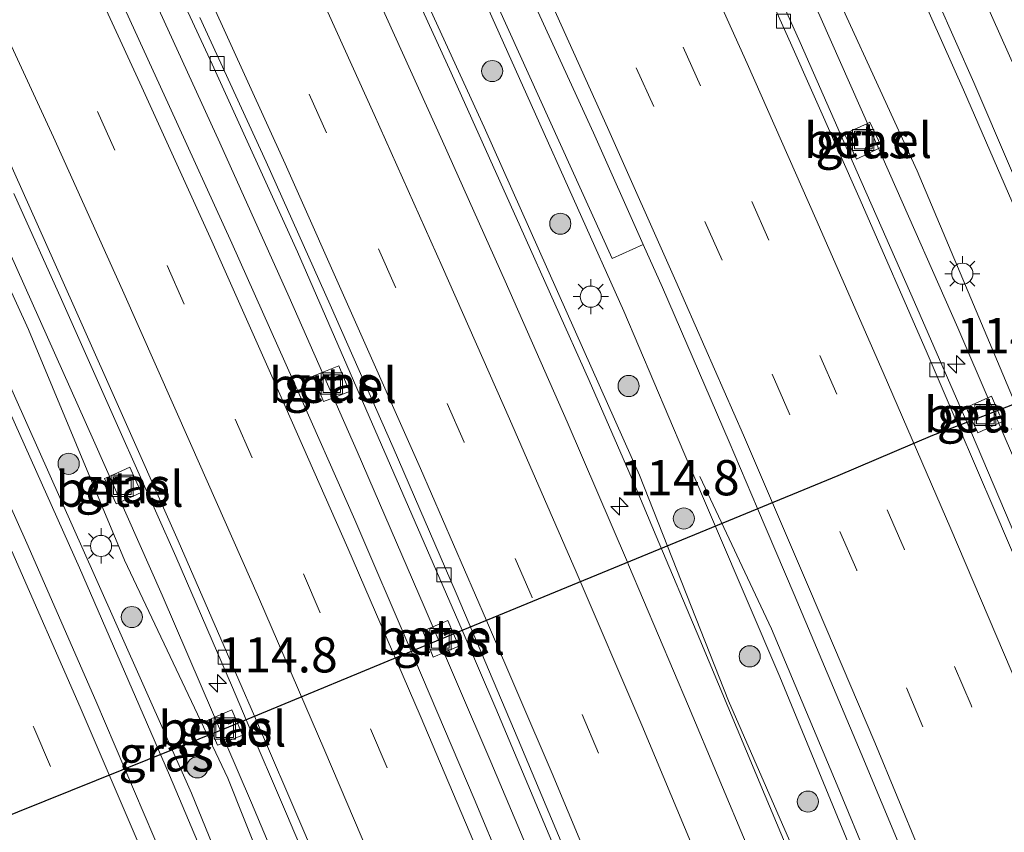
# Model space of a CAD drawing. Units: metres. Extents: x 149995 to 160003, y 412498 to 418752.
# Drawn here: x 152349 to 152419, y 412893 to 412951 of the extents above; entities that cross this region are included whole.
import ezdxf
from ezdxf.enums import TextEntityAlignment as Align

# ---------------------------------------------------------------- set-up
doc = ezdxf.new("R2010")
doc.units = ezdxf.units.M
doc.linetypes.add('VW-3-9_STREEP', pattern=[12, 3, -9])
doc.layers.get('0').update_dxf_attribs({"lineweight": 25})
for name, color, linetype, lineweight in [('B-ME-AM-KILOMETR-S-B1', 7, 'Continuous', 18), ('B-ME-BV-GELEIDECONSTRUCTIE-GELEIDERAIL-L-B1', 213, 'BV-GELEIDERAIL', 18), ('B-ME-GR-BOOM-S-B1', 93, 'Continuous', 18), ('B-ME-GW-KRUINLIJN-L-B1', 93, 'Continuous', 18), ('B-ME-GW-TEENLIJN-L-B1', 93, 'Continuous', 18), ('B-ME-IE-GRASLAND-GV-B6', 93, 'Continuous', 18), ('B-ME-IE-INRICHTINGSELEMENT-S-B1', 253, 'Continuous', 18), ('B-ME-IE-MEUBILAIR_WEGMEUBILAIR-LICHTMAST-S-B1', 8, 'Continuous', 18), ('B-ME-VH-VERH_SOORT-BITUMEN-GV-B6', 8, 'IE-TERREINAFSCHEIDING-NATUURLIJK-HOUTWAL', 18), ('B-ME-VH-VERH_SOORT-GV-B6', 8, 'Continuous', 18), ('B-ME-VV-KOLK-S-B1', 8, 'Continuous', 18), ('B-ME-VW-MARKERING-39STREEP-015-L-B1', 255, 'VW-3-9_STREEP', 18), ('B-ME-VW-MARKERING-STREEP-015-L-B1', 7, 'Continuous', 18)]:
    doc.layers.add(name, color=color, linetype=linetype, lineweight=lineweight)
doc.layers.add('B-ME-KW-DUIKER-L-B1', color=10, linetype='Continuous')
doc.styles.add('NLCS-ISO', font='NLCS-ISO.TTF')
doc.linetypes.add('BV-GELEIDERAIL', pattern='A,10,-3,[108,NLCS.SHX,S=1,R=0,X=0,Y=0],-3', length=16)
doc.linetypes.add('IE-TERREINAFSCHEIDING-NATUURLIJK-HOUTWAL', pattern='A,7,-1.5,[67,NLCS.SHX,S=0.75,R=45,X=0,Y=0],-1.5,7,-1.5,[70,NLCS.SHX,S=0.75,R=0,X=0,Y=0],-1.5', length=20)

# ---------------------------------------------------------------- blocks, each defined once
blk = doc.blocks.new('hecto')
for p, q in [((0, 0.625), (-0.625, 0)), ((0, -0.625), (0, 0.625)), ((-0.625, 0), (0.625, 0)), ((0.625, 0), (0, -0.625))]:
    blk.add_line(p, q)
blk = doc.blocks.new('boom')
h = blk.add_hatch(color=256)
edge = h.paths.add_edge_path()
edge.add_arc((0, 0), 0.75, 0, 360)
blk.add_circle((0, 0), 0.75)
blk = doc.blocks.new('lantaarnpaal')
for p, q in [((-0.884, 0.884), (-0.53, 0.53)), ((0, 0.75), (0, 1.25)), ((0.53, 0.53), (0.884, 0.884)), ((-0.75, 0), (-1.25, 0)), ((0.75, 0), (1.25, 0)), ((-0.53, -0.53), (-0.884, -0.884)), ((0.53, -0.53), (0.884, -0.884)), ((0, -0.75), (0, -1.25))]:
    blk.add_line(p, q)
blk.add_circle((0, 0), 0.75)
blk = doc.blocks.new('kolk')
blk.add_lwpolyline([(-0.5, -0.5), (0.5, -0.5), (0.5, 0.5), (-0.5, 0.5)], close=True)
blk = doc.blocks.new('put')
for p, q in [((0.75, 0.75), (-0.75, 0.75)), ((-0.75, 0.75), (-0.75, -0.75)), ((0.75, -0.75), (0.75, 0.75)), ((-0.75, -0.75), (0.75, -0.75))]:
    blk.add_line(p, q)
blk.add_lwpolyline([(-0.625, 0.625), (0.625, 0.625), (0.625, -0.625), (-0.625, -0.625)], close=True)

msp = doc.modelspace()

# ---------------------------------------------------------------- linework, layer by layer
at = {"layer": 'B-ME-BV-GELEIDECONSTRUCTIE-GELEIDERAIL-L-B1'}
for points in [[(152394.057, 412914.173, 6.355), (152392.524, 412917.841, 6.252), (152389.314, 412925.204, 5.979), (152384.448, 412936.084, 5.636), (152379.526, 412947.03, 5.317), (152374.553, 412957.897, 5.027), (152369.537, 412968.797, 4.79), (152364.443, 412979.634, 4.618), (152359.285, 412990.441, 4.488), (152359.022, 412990.981, 4.484)], [(152323.231, 412976.796, 4.452), (152326.462, 412970.113, 4.516), (152333.28, 412955.66, 4.783), (152340.004, 412941.129, 5.109), (152346.597, 412926.555, 5.437), (152353.167, 412911.928, 5.873), (152359.541, 412897.232, 6.333), (152365.772, 412882.507, 6.804), (152371.903, 412867.724, 7.254), (152377.894, 412852.862, 7.666)], [(152471.897, 412783.702, 9.197), (152467.968, 412795.03, 9.019), (152463.927, 412806.319, 8.816), (152459.8, 412817.586, 8.586), (152455.651, 412828.822, 8.294), (152451.454, 412840.062, 7.984), (152447.162, 412851.274, 7.699), (152442.84, 412862.453, 7.373), (152438.422, 412873.613, 7.035), (152433.926, 412884.711, 6.691), (152429.421, 412895.806, 6.309), (152424.804, 412906.882, 5.928), (152420.182, 412917.937, 5.531), (152415.434, 412928.95, 5.142), (152410.6, 412939.914, 4.807), (152405.764, 412950.858, 4.54), (152400.83, 412961.817, 4.294), (152395.831, 412972.7, 4.118)], [(152330.761, 412971.765, 4.047), (152335.878, 412960.948, 4.227), (152340.996, 412950.126, 4.438), (152347.63, 412935.582, 4.821), (152354.162, 412920.978, 5.241), (152359.032, 412909.988, 5.648), (152365.368, 412895.271, 6.164), (152371.561, 412880.546, 6.676), (152377.725, 412865.718, 7.135), (152383.675, 412850.917, 7.592), (152389.548, 412835.984, 8.023), (152393.869, 412824.795, 8.33)], [(152353.124, 412963.783, 4.608), (152358.147, 412952.942, 4.861), (152363.117, 412942.058, 5.142), (152368.031, 412931.116, 5.447), (152372.851, 412920.176, 5.797), (152377.618, 412909.174, 6.169), (152382.346, 412898.169, 6.534), (152387, 412887.125, 6.879), (152391.598, 412876.064, 7.224), (152396.167, 412864.957, 7.577), (152400.629, 412853.849, 7.894), (152404.96, 412842.675, 8.195), (152409.272, 412831.483, 8.489), (152413.528, 412820.291, 8.757), (152417.782, 412809.069, 9.026), (152421.94, 412797.839, 9.276), (152425.966, 412786.535, 9.509), (152429.927, 412775.231, 9.745), (152433.819, 412763.923, 9.955), (152437.663, 412752.565, 10.152), (152438.903, 412748.794, 10.204)], [(152437.623, 412818.54, 8.671), (152433.418, 412829.737, 8.352), (152429.139, 412840.932, 8.057), (152424.8, 412852.108, 7.729), (152420.435, 412863.274, 7.389), (152416.038, 412874.399, 7.016), (152411.484, 412885.447, 6.652), (152406.885, 412896.512, 6.284), (152402.227, 412907.598, 5.885), (152397.1532, 412918.4011, 5.5993)], [(152432.702, 412817.844, 9.009), (152428.543, 412829.056, 8.752), (152424.294, 412840.263, 8.485), (152418.498, 412855.128, 8.084), (152412.542, 412869.947, 7.719), (152406.417, 412884.72, 7.298), (152401.784, 412895.765, 6.954), (152397.147, 412906.837, 6.613), (152394.057, 412914.173, 6.355)]]:
    msp.add_polyline3d(points, dxfattribs=at)
at = {"layer": 'B-ME-GW-KRUINLIJN-L-B1'}
for points in [[(152324.072, 412977.129, 3.604), (152326.698, 412971.473, 3.654), (152332.922, 412958.218, 3.877), (152339.584, 412943.723, 4.151), (152346.99, 412927.631, 4.621), (152354.298, 412911.23, 5.04), (152361.11, 412895.94, 5.607), (152367.316, 412880.692, 6.074), (152374.772, 412862.934, 6.588), (152380.877, 412847.581, 7.025), (152382.916, 412842.257, 7.261), (152394.554, 412819.461, 7.66)], [(152414.271, 412959.119, 6.72), (152419.517, 412947.327, 7.002), (152424.34, 412936.041, 7.332), (152426.134, 412931.904, 7.544), (152429.732, 412923.325, 7.772), (152435.857, 412908.756, 8.395), (152441.944, 412893.892, 8.922), (152447.823, 412879.359, 9.485), (152455.97, 412859.109, 10.05), (152461.697, 412844.704, 10.4), (152467.881, 412827.008, 11.007), (152472.481, 412813.919, 11.28), (152479.294, 412794.907, 11.66), (152483.939, 412781.25, 11.829), (152492.224, 412756.202, 12.356), (152499.196, 412734.959, 12.66), (152505.914, 412713.266, 12.924), (152511.51, 412696.399, 13.116), (152518.295, 412674.163, 13.383), (152524.198, 412653.348, 13.675)], [(152488.302, 412645.659, 10.634), (152483.964, 412661.114, 10.51), (152478.739, 412678.198, 10.398), (152474.283, 412694.872, 10.298), (152469.177, 412712.279, 10.09), (152463.823, 412728.79, 9.913), (152458.535, 412745.007, 9.622), (152452.935, 412762.494, 9.25), (152446.509, 412778.261, 9.051), (152440.549, 412794.422, 8.733), (152435.236, 412810.113, 8.444), (152429.969, 412826.427, 8.088), (152424.133, 412842.863, 7.568), (152417.993, 412857.554, 7.224), (152411.756, 412872.954, 6.856), (152405.301, 412888.479, 6.382), (152399.187, 412902.504, 5.973), (152392.866, 412918.495, 5.44), (152388.343, 412928.669, 5.088), (152381.873, 412943.173, 4.626), (152374.955, 412958.263, 4.196)], [(152410.568, 412957.679, 7.431), (152415.844, 412945.819, 7.737), (152420.91, 412934.172, 7.983), (152422.668, 412930.097, 8.036), (152425.384, 412923.809, 8.458), (152433.277, 412906.041, 9.218), (152438.277, 412893.373, 9.628), (152445.446, 412875.476, 10.242), (152452.21, 412858.489, 10.816), (152458.762, 412841.047, 11.228), (152464.409, 412826.482, 11.541), (152469.472, 412812.476, 11.882), (152475.9, 412794.422, 12.351), (152481.485, 412778.052, 12.564), (152488.834, 412756.381, 12.906), (152496.575, 412732.533, 13.271), (152502.625, 412713.572, 13.551), (152508.801, 412693.735, 13.756), (152514.955, 412673.613, 13.944), (152521.313, 412651.871, 14.256), (152525.314, 412637.599, 14.352), (152527.961, 412630.53, 14.297), (152529.36, 412628.769, 13.982)]]:
    msp.add_polyline3d(points, dxfattribs=at)
at = {"layer": 'B-ME-GW-TEENLIJN-L-B1'}
for points in [[(152326.278, 412978.003, 3.228), (152328.723, 412972.885, 3.299), (152335.405, 412959.44, 3.491), (152342.141, 412945.069, 3.775), (152349.548, 412928.824, 4.267), (152356.372, 412912.47, 4.816), (152363.695, 412897.002, 5.367), (152369.663, 412882.006, 5.849), (152377.435, 412864.121, 6.426), (152383.407, 412848.474, 6.92), (152385.84, 412843.504, 7.033), (152394.554, 412819.461, 7.66)], [(152491.585, 412646.287, 10.468), (152487.628, 412662.163, 10.357), (152482.879, 412679.105, 10.263), (152477.806, 412695.782, 10.11), (152472.937, 412712.625, 9.892), (152467.151, 412730.063, 9.697), (152461.963, 412746.039, 9.391), (152456.174, 412763.657, 9.061), (152451.029, 412779.508, 8.621), (152445.022, 412796.056, 8.361), (152439.284, 412811.509, 7.937), (152433.457, 412827.772, 7.456), (152427.282, 412844.22, 7.103), (152421.44, 412858.971, 6.682), (152415.155, 412874.348, 6.187), (152408.684, 412889.976, 5.723), (152402.821, 412904.206, 5.137), (152396.019, 412920.109, 4.592), (152391.767, 412930.126, 4.311), (152385.197, 412944.788, 3.949), (152378.48, 412959.767, 3.529)], [(152411.385, 412958.083, 6.878), (152416.59, 412946.334, 7.18), (152421.7, 412934.354, 7.577), (152423.685, 412930.06, 7.643), (152425.85, 412924.909, 7.816), (152433.762, 412906.218, 8.573), (152438.74, 412893.537, 9.127), (152445.801, 412876.749, 9.668), (152452.983, 412858.67, 10.199), (152459.549, 412841.688, 10.603), (152465.075, 412826.579, 11.061), (152470.108, 412812.864, 11.342), (152476.596, 412794.525, 11.751), (152481.848, 412779.715, 11.911), (152489.601, 412756.025, 12.467), (152497.263, 412732.987, 12.808), (152503.431, 412713.409, 13.009), (152509.631, 412694.153, 13.213), (152515.653, 412673.849, 13.461), (152521.993, 412652.162, 13.786), (152526.057, 412637.868, 13.844), (152528.786, 412630.145, 13.937), (152529.36, 412628.769, 13.982)], [(152407.313, 412951.53, 4.003), (152412.563, 412940.076, 4.37), (152415.801, 412932.4, 4.466), (152421.788, 412918.18, 4.91), (152426.203, 412906.994, 5.333), (152433.044, 412891.112, 5.922), (152437.488, 412880.3, 6.341), (152442.175, 412868.572, 6.685), (152446.923, 412856.527, 7.007), (152453.167, 412840.237, 7.423), (152459.708, 412822.254, 7.823), (152465.252, 412806.16, 8.123)]]:
    msp.add_polyline3d(points, dxfattribs=at)
at = {"layer": 'B-ME-IE-GRASLAND-GV-B6'}
for points in [[(152394.554, 412819.461, 7.66), (152382.916, 412842.257, 7.261), (152380.877, 412847.581, 7.025), (152374.772, 412862.934, 6.588), (152367.316, 412880.692, 6.074), (152361.11, 412895.94, 5.607), (152354.298, 412911.23, 5.04), (152346.99, 412927.631, 4.621), (152339.584, 412943.723, 4.151), (152332.922, 412958.218, 3.877), (152326.698, 412971.473, 3.654), (152324.072, 412977.129, 3.604), (152326.278, 412978.003, 3.228), (152328.723, 412972.885, 3.299), (152335.405, 412959.44, 3.491), (152342.141, 412945.069, 3.775), (152349.548, 412928.824, 4.267), (152356.372, 412912.47, 4.816), (152363.695, 412897.002, 5.367), (152369.663, 412882.006, 5.849), (152377.435, 412864.121, 6.426), (152383.407, 412848.474, 6.92), (152385.84, 412843.504, 7.033), (152394.554, 412819.461, 7.66)], [(152378.4534, 412961.4285, 3.8845), (152390.9316, 412933.8689, 4.5774), (152393.1362, 412934.8624, 4.5774), (152394.497, 412931.799, 4.58), (152399.233, 412920.867, 4.928), (152401.2475, 412916.123, 5.0899), (152403.836, 412910.027, 5.298), (152408.585, 412898.761, 5.694)], [(152332.922, 412958.218, 3.877), (152339.584, 412943.723, 4.151), (152346.99, 412927.631, 4.621), (152354.298, 412911.23, 5.04), (152361.11, 412895.94, 5.607), (152367.316, 412880.692, 6.074), (152374.772, 412862.934, 6.588), (152380.877, 412847.581, 7.025), (152382.916, 412842.257, 7.261), (152394.554, 412819.461, 7.66), (152385.84, 412843.504, 7.033), (152383.407, 412848.474, 6.92), (152377.435, 412864.121, 6.426), (152369.663, 412882.006, 5.849), (152363.695, 412897.002, 5.367), (152356.372, 412912.47, 4.816), (152349.548, 412928.824, 4.267), (152342.141, 412945.069, 3.775), (152335.405, 412959.44, 3.491)], [(152378.48, 412959.767, 3.529), (152385.197, 412944.788, 3.949), (152391.767, 412930.126, 4.311), (152396.019, 412920.109, 4.592), (152402.821, 412904.206, 5.137), (152408.684, 412889.976, 5.723), (152415.155, 412874.348, 6.187), (152421.44, 412858.971, 6.682), (152427.282, 412844.22, 7.103), (152433.457, 412827.772, 7.456), (152439.284, 412811.509, 7.937), (152445.022, 412796.056, 8.361), (152451.029, 412779.508, 8.621), (152456.174, 412763.657, 9.061), (152461.963, 412746.039, 9.391), (152467.151, 412730.063, 9.697), (152472.937, 412712.625, 9.892), (152477.806, 412695.782, 10.11), (152482.879, 412679.105, 10.263), (152487.628, 412662.163, 10.357), (152491.585, 412646.287, 10.468)], [(152491.585, 412646.287, 10.468), (152487.628, 412662.163, 10.357), (152482.879, 412679.105, 10.263), (152477.806, 412695.782, 10.11), (152472.937, 412712.625, 9.892), (152467.151, 412730.063, 9.697), (152461.963, 412746.039, 9.391), (152456.174, 412763.657, 9.061), (152451.029, 412779.508, 8.621), (152445.022, 412796.056, 8.361), (152439.284, 412811.509, 7.937), (152433.457, 412827.772, 7.456), (152427.282, 412844.22, 7.103), (152421.44, 412858.971, 6.682), (152415.155, 412874.348, 6.187), (152408.684, 412889.976, 5.723), (152402.821, 412904.206, 5.137), (152396.019, 412920.109, 4.592), (152391.767, 412930.126, 4.311), (152385.197, 412944.788, 3.949), (152378.48, 412959.767, 3.529)], [(152357.42, 412958.751, 4.003), (152362.565, 412947.633, 4.267), (152368.626, 412934.34, 4.636), (152373.468, 412923.214, 5.003), (152378.489, 412911.696, 5.399), (152380.2974, 412907.4983, 5.5337), (152382.692, 412901.94, 5.712), (152388.933, 412887.133, 6.177), (152394.096, 412874.705, 6.579), (152398.754, 412863.307, 6.913), (152403.809, 412850.667, 7.264), (152408.719, 412837.958, 7.61), (152412.961, 412826.764, 7.87), (152418.214, 412812.954, 8.192)], [(152414.271, 412959.119, 6.72), (152419.517, 412947.327, 7.002), (152424.34, 412936.041, 7.332), (152426.134, 412931.904, 7.544), (152429.732, 412923.325, 7.772), (152435.857, 412908.756, 8.395), (152441.944, 412893.892, 8.922), (152447.823, 412879.359, 9.485), (152455.97, 412859.109, 10.05), (152461.697, 412844.704, 10.4), (152467.881, 412827.008, 11.007), (152472.481, 412813.919, 11.28), (152479.294, 412794.907, 11.66), (152483.939, 412781.25, 11.829), (152492.224, 412756.202, 12.356), (152499.196, 412734.959, 12.66), (152505.914, 412713.266, 12.924), (152511.51, 412696.399, 13.116), (152518.295, 412674.163, 13.383), (152524.198, 412653.348, 13.675)], [(152524.198, 412653.348, 13.675), (152518.295, 412674.163, 13.383), (152511.51, 412696.399, 13.116), (152505.914, 412713.266, 12.924), (152499.196, 412734.959, 12.66), (152492.224, 412756.202, 12.356), (152483.939, 412781.25, 11.829), (152479.294, 412794.907, 11.66), (152472.481, 412813.919, 11.28), (152467.881, 412827.008, 11.007), (152461.697, 412844.704, 10.4), (152455.97, 412859.109, 10.05), (152447.823, 412879.359, 9.485), (152441.944, 412893.892, 8.922), (152435.857, 412908.756, 8.395), (152429.732, 412923.325, 7.772), (152426.134, 412931.904, 7.544), (152424.34, 412936.041, 7.332), (152419.517, 412947.327, 7.002), (152414.271, 412959.119, 6.72)], [(152488.302, 412645.659, 10.634), (152483.964, 412661.114, 10.51), (152478.739, 412678.198, 10.398), (152474.283, 412694.872, 10.298), (152469.177, 412712.279, 10.09), (152463.823, 412728.79, 9.913), (152458.535, 412745.007, 9.622), (152452.935, 412762.494, 9.25), (152446.509, 412778.261, 9.051), (152440.549, 412794.422, 8.733), (152435.236, 412810.113, 8.444), (152429.969, 412826.427, 8.088), (152424.133, 412842.863, 7.568), (152417.993, 412857.554, 7.224), (152411.756, 412872.954, 6.856), (152405.301, 412888.479, 6.382), (152399.187, 412902.504, 5.973), (152392.866, 412918.495, 5.44), (152388.343, 412928.669, 5.088), (152381.873, 412943.173, 4.626), (152374.955, 412958.263, 4.196)], [(152374.955, 412958.263, 4.196), (152381.873, 412943.173, 4.626), (152388.343, 412928.669, 5.088), (152392.866, 412918.495, 5.44), (152399.187, 412902.504, 5.973), (152405.301, 412888.479, 6.382), (152411.756, 412872.954, 6.856), (152417.993, 412857.554, 7.224), (152424.133, 412842.863, 7.568), (152429.969, 412826.427, 8.088), (152435.236, 412810.113, 8.444), (152440.549, 412794.422, 8.733), (152446.509, 412778.261, 9.051), (152452.935, 412762.494, 9.25), (152458.535, 412745.007, 9.622), (152463.823, 412728.79, 9.913), (152469.177, 412712.279, 10.09), (152474.283, 412694.872, 10.298), (152478.739, 412678.198, 10.398), (152483.964, 412661.114, 10.51)], [(152457.356, 412818.23, 7.829), (152453.764, 412827.997, 7.58), (152450.279, 412837.39, 7.326), (152446.7, 412846.81, 7.081), (152443.052, 412856.237, 6.807), (152439.379, 412865.663, 6.536), (152435.624, 412874.994, 6.252), (152431.805, 412884.468, 5.961), (152428.079, 412893.662, 5.644), (152424.169, 412903.01, 5.325), (152420.356, 412912.213, 5.003), (152416.421, 412921.5, 4.659), (152416.088, 412922.263, 4.634), (152412.379, 412930.761, 4.355), (152408.311, 412939.988, 4.086), (152404.263, 412949.189, 3.863), (152400.126, 412958.395, 3.644)], [(152411.385, 412958.083, 6.878), (152416.59, 412946.334, 7.18), (152421.7, 412934.354, 7.577), (152423.685, 412930.06, 7.643), (152425.85, 412924.909, 7.816), (152433.762, 412906.218, 8.573), (152438.74, 412893.537, 9.127), (152445.801, 412876.749, 9.668), (152452.983, 412858.67, 10.199), (152459.549, 412841.688, 10.603), (152465.075, 412826.579, 11.061), (152470.108, 412812.864, 11.342), (152476.596, 412794.525, 11.751), (152481.848, 412779.715, 11.911), (152489.601, 412756.025, 12.467), (152497.263, 412732.987, 12.808), (152503.431, 412713.409, 13.009), (152509.631, 412694.153, 13.213), (152515.653, 412673.849, 13.461), (152521.993, 412652.162, 13.786), (152526.057, 412637.868, 13.844), (152528.786, 412630.145, 13.937), (152529.36, 412628.769, 13.982)], [(152521.993, 412652.162, 13.786), (152515.653, 412673.849, 13.461), (152509.631, 412694.153, 13.213), (152503.431, 412713.409, 13.009), (152497.263, 412732.987, 12.808), (152489.601, 412756.025, 12.467), (152481.848, 412779.715, 11.911), (152476.596, 412794.525, 11.751), (152470.108, 412812.864, 11.342), (152465.075, 412826.579, 11.061), (152459.549, 412841.688, 10.603), (152452.983, 412858.67, 10.199), (152445.801, 412876.749, 9.668), (152438.74, 412893.537, 9.127), (152433.762, 412906.218, 8.573), (152425.85, 412924.909, 7.816), (152423.685, 412930.06, 7.643), (152421.7, 412934.354, 7.577), (152416.59, 412946.334, 7.18), (152411.385, 412958.083, 6.878)], [(152410.568, 412957.679, 7.431), (152415.844, 412945.819, 7.737), (152420.91, 412934.172, 7.983), (152422.668, 412930.097, 8.036), (152425.384, 412923.809, 8.458), (152433.277, 412906.041, 9.218)], [(152529.36, 412628.769, 13.982), (152527.961, 412630.53, 14.297), (152525.314, 412637.599, 14.352), (152521.313, 412651.871, 14.256), (152514.955, 412673.613, 13.944), (152508.801, 412693.735, 13.756), (152502.625, 412713.572, 13.551), (152496.575, 412732.533, 13.271), (152488.834, 412756.381, 12.906), (152481.485, 412778.052, 12.564), (152475.9, 412794.422, 12.351), (152469.472, 412812.476, 11.882), (152464.409, 412826.482, 11.541), (152458.762, 412841.047, 11.228), (152452.21, 412858.489, 10.816), (152445.446, 412875.476, 10.242), (152438.277, 412893.373, 9.628), (152433.277, 412906.041, 9.218), (152425.384, 412923.809, 8.458), (152422.668, 412930.097, 8.036), (152420.91, 412934.172, 7.983), (152415.844, 412945.819, 7.737), (152410.568, 412957.679, 7.431)], [(152412.73, 412816.425, 8.35), (152408.964, 412826.398, 8.096), (152405.1, 412836.414, 7.837), (152401.262, 412846.177, 7.572), (152397.328, 412856.002, 7.276), (152393.328, 412865.975, 6.98), (152389.313, 412875.869, 6.687), (152385.254, 412885.711, 6.373), (152381.153, 412895.534, 6.046), (152376.939, 412905.426, 5.697), (152376.6899, 412906.0079, 5.6773), (152372.699, 412915.331, 5.362), (152368.329, 412925.209, 5.007), (152363.97, 412934.955, 4.69), (152359.551, 412944.633, 4.416), (152355.208, 412954.16, 4.185)], [(152432.411, 412810.926, 8.644), (152428.591, 412821.24, 8.409), (152424.708, 412831.566, 8.165), (152420.806, 412841.847, 7.919), (152416.907, 412851.951, 7.632), (152412.931, 412861.977, 7.366), (152408.861, 412871.999, 7.111), (152404.761, 412882.021, 6.809), (152400.559, 412892.102, 6.511), (152396.349, 412902.127, 6.202), (152392.097, 412912.14, 5.882), (152392.0182, 412912.3235, 5.8757), (152387.743, 412922.279, 5.532), (152383.35, 412932.245, 5.194), (152378.916, 412942.187, 4.881), (152374.379, 412952.238, 4.595)], [(152465.252, 412806.16, 8.123), (152459.708, 412822.254, 7.823), (152453.167, 412840.237, 7.423), (152446.923, 412856.527, 7.007), (152442.175, 412868.572, 6.685), (152437.488, 412880.3, 6.341), (152433.044, 412891.112, 5.922), (152426.203, 412906.994, 5.333), (152421.788, 412918.18, 4.91), (152415.801, 412932.4, 4.466), (152412.563, 412940.076, 4.37), (152407.313, 412951.53, 4.003)], [(152407.313, 412951.53, 4.003), (152412.563, 412940.076, 4.37), (152415.801, 412932.4, 4.466), (152421.788, 412918.18, 4.91), (152426.203, 412906.994, 5.333)], [(152409.8235, 412941.6712, 4.0341), (152410.029, 412941.771, 4.039), (152409.201, 412943.523, 4.034), (152409.0381, 412943.4485, 4.0298), (152407.419, 412942.708, 3.988), (152408.266, 412940.915, 3.997), (152409.8235, 412941.6712, 4.0341)], [(152348.525, 412938.484, 4.1), (152351.889, 412930.952, 4.318), (152355.969, 412921.815, 4.609), (152359.991, 412912.723, 4.935), (152364.012, 412903.431, 5.265), (152364.9852, 412901.1596, 5.3454), (152367.848, 412894.478, 5.582), (152371.733, 412885.325, 5.894), (152375.576, 412876.098, 6.205), (152379.342, 412866.927, 6.495), (152383.065, 412857.806, 6.776), (152386.79, 412848.488, 7.065), (152390.515, 412838.927, 7.342), (152393.974, 412830.07, 7.588), (152397.516, 412820.747, 7.823), (152401.012, 412811.429, 8.052)], [(152372.305, 412924.425, 4.877), (152371.561, 412926.245, 4.831), (152370.3829, 412925.7778, 4.894), (152369.748, 412925.526, 4.928), (152370.476, 412923.721, 4.972), (152371.1712, 412923.9886, 4.9359), (152372.305, 412924.425, 4.877)], [(152392.041, 412809.069, 8.217), (152387.378, 412821.273, 7.946), (152382.889, 412833.005, 7.638), (152378.16, 412845.103, 7.33), (152373.281, 412857.161, 7.002), (152368.534, 412868.842, 6.656), (152363.876, 412880.083, 6.34), (152359.122, 412891.232, 5.988), (152356.3813, 412897.6787, 5.772), (152354.338, 412902.485, 5.611), (152349.438, 412913.673, 5.255), (152344.414, 412924.911, 4.929)], [(152418.3522, 412922.1812, 4.6446), (152418.624, 412922.306, 4.651), (152418.269, 412923.0997, 4.639), (152417.823, 412924.097, 4.624), (152417.5747, 412923.9846, 4.6184), (152416.041, 412923.29, 4.584), (152416.4434, 412922.3978, 4.5964), (152416.852, 412921.492, 4.609), (152418.3522, 412922.1812, 4.6446)], [(152355.765, 412916.469, 4.69), (152356.0941, 412916.6178, 4.6939), (152357.55, 412917.276, 4.711), (152356.736, 412919.055, 4.651), (152355.2994, 412918.4112, 4.6252), (152354.951, 412918.255, 4.619), (152355.765, 412916.469, 4.69)], [(152379.295, 412908.188, 5.467), (152378.2321, 412907.7447, 5.5046), (152377.516, 412907.446, 5.53), (152377.8929, 412906.5062, 5.5529), (152378.255, 412905.603, 5.575), (152379.0145, 412905.9234, 5.5494), (152380.066, 412906.367, 5.514), (152379.6925, 412907.2492, 5.4912), (152379.295, 412908.188, 5.467)], [(152362.5982, 412900.1811, 5.2668), (152362.963, 412899.35, 5.317), (152363.5157, 412899.5734, 5.3242), (152364.722, 412900.061, 5.34), (152364.3721, 412900.9057, 5.2922), (152363.976, 412901.862, 5.238), (152362.7588, 412901.3315, 5.2202), (152362.2, 412901.088, 5.212), (152362.5982, 412900.1811, 5.2668)], [(152408.585, 412898.761, 5.694), (152413.17, 412887.765, 6.061), (152417.671, 412876.793, 6.432), (152422.161, 412865.736, 6.787), (152426.629, 412854.452, 7.109), (152430.826, 412843.558, 7.42), (152435.075, 412832.224, 7.738), (152439.201, 412821.302, 8.016), (152443.435, 412809.848, 8.289), (152447.407, 412798.855, 8.542), (152451.449, 412787.417, 8.794), (152455.336, 412776.237, 9.03), (152459.269, 412764.628, 9.252), (152462.965, 412753.634, 9.447), (152466.794, 412742.056, 9.65), (152470.435, 412730.753, 9.832), (152474.06, 412719.059, 9.988), (152477.486, 412707.902, 10.132), (152481.029, 412696.345, 10.264), (152484.393, 412685.125, 10.371), (152487.777, 412673.353, 10.47), (152490.863, 412662.219, 10.545), (152493.429, 412652.821, 10.618)]]:
    msp.add_polyline3d(points, dxfattribs=at)
at = {"layer": 'B-ME-KW-DUIKER-L-B1'}
msp.add_polyline3d([(152324.293, 412884.695, 1.858), (152326.857, 412885.752, 1.925), (152336.033, 412889.488, 1.939), (152363.47, 412900.532, 2.155), (152378.764, 412906.867, 2.134), (152406.968, 412918.478, 2.27), (152413.67, 412921.346, 2.301), (152417.396, 412922.759, 2.319), (152435.981, 412930.012, 2.363), (152438.071, 412930.918, 2.395)], dxfattribs=at)
at = {"layer": 'B-ME-VH-VERH_SOORT-BITUMEN-GV-B6'}
for points in [[(152379.712, 412964.329, 3.866), (152384.776, 412953.377, 4.05), (152389.619, 412942.78, 4.286), (152393.1362, 412934.8624, 4.5774), (152390.9316, 412933.8689, 4.5774), (152378.4534, 412961.4285, 3.8845), (152367.4029, 412985.0538, 3.6389), (152363.6269, 412992.8066, 3.6371), (152365.914, 412993.713, 3.591), (152369.655, 412985.845, 3.633), (152374.751, 412975.009, 3.732), (152379.712, 412964.329, 3.866)], [(152457.862, 412815.21, 7.915), (152453.681, 412826.52, 7.639), (152449.458, 412837.824, 7.339), (152445.205, 412848.972, 7.042), (152440.772, 412860.256, 6.727), (152436.424, 412871.313, 6.397), (152431.895, 412882.665, 6.034), (152427.397, 412893.72, 5.67), (152422.761, 412904.953, 5.291), (152418.07, 412915.959, 4.896), (152415.4695, 412922.0284, 4.6847), (152413.27, 412927.162, 4.506), (152408.53, 412938.028, 4.181), (152403.575, 412949.162, 3.9), (152398.745, 412959.941, 3.655)], [(152398.745, 412959.941, 3.655), (152403.575, 412949.162, 3.9), (152408.53, 412938.028, 4.181), (152413.27, 412927.162, 4.506), (152415.4695, 412922.0284, 4.6847), (152418.07, 412915.959, 4.896), (152422.761, 412904.953, 5.291), (152427.397, 412893.72, 5.67), (152431.895, 412882.665, 6.034), (152436.424, 412871.313, 6.397), (152440.772, 412860.256, 6.727), (152445.205, 412848.972, 7.042), (152449.458, 412837.824, 7.339), (152453.681, 412826.52, 7.639), (152457.862, 412815.21, 7.915)], [(152418.214, 412812.954, 8.192), (152412.961, 412826.764, 7.87), (152408.719, 412837.958, 7.61), (152403.809, 412850.667, 7.264), (152398.754, 412863.307, 6.913), (152394.096, 412874.705, 6.579), (152388.933, 412887.133, 6.177), (152382.692, 412901.94, 5.712), (152380.2974, 412907.4983, 5.5337), (152378.489, 412911.696, 5.399), (152373.468, 412923.214, 5.003), (152368.626, 412934.34, 4.636), (152362.565, 412947.633, 4.267), (152357.42, 412958.751, 4.003)], [(152400.126, 412958.395, 3.644), (152404.263, 412949.189, 3.863), (152408.311, 412939.988, 4.086), (152412.379, 412930.761, 4.355), (152416.088, 412922.263, 4.634), (152416.421, 412921.5, 4.659), (152420.356, 412912.213, 5.003), (152424.169, 412903.01, 5.325), (152428.079, 412893.662, 5.644), (152431.805, 412884.468, 5.961), (152435.624, 412874.994, 6.252), (152439.379, 412865.663, 6.536), (152443.052, 412856.237, 6.807), (152446.7, 412846.81, 7.081), (152450.279, 412837.39, 7.326), (152453.764, 412827.997, 7.58), (152457.356, 412818.23, 7.829)], [(152355.208, 412954.16, 4.185), (152359.551, 412944.633, 4.416), (152363.97, 412934.955, 4.69), (152368.329, 412925.209, 5.007), (152372.699, 412915.331, 5.362), (152376.6899, 412906.0079, 5.6773), (152376.939, 412905.426, 5.697), (152381.153, 412895.534, 6.046), (152385.254, 412885.711, 6.373), (152389.313, 412875.869, 6.687), (152393.328, 412865.975, 6.98), (152397.328, 412856.002, 7.276), (152401.262, 412846.177, 7.572), (152405.1, 412836.414, 7.837), (152408.964, 412826.398, 8.096), (152412.73, 412816.425, 8.35)], [(152443.435, 412809.848, 8.289), (152439.201, 412821.302, 8.016), (152435.075, 412832.224, 7.738), (152430.826, 412843.558, 7.42), (152426.629, 412854.452, 7.109), (152422.161, 412865.736, 6.787), (152417.671, 412876.793, 6.432), (152413.17, 412887.765, 6.061), (152408.585, 412898.761, 5.694), (152403.836, 412910.027, 5.298), (152401.2475, 412916.123, 5.0899), (152399.233, 412920.867, 4.928), (152394.497, 412931.799, 4.58), (152393.1362, 412934.8624, 4.5774), (152389.619, 412942.78, 4.286), (152384.776, 412953.377, 4.05)], [(152374.379, 412952.238, 4.595), (152378.916, 412942.187, 4.881), (152383.35, 412932.245, 5.194), (152387.743, 412922.279, 5.532), (152392.0182, 412912.3235, 5.8757), (152392.097, 412912.14, 5.882), (152396.349, 412902.127, 6.202), (152400.559, 412892.102, 6.511), (152404.761, 412882.021, 6.809), (152408.861, 412871.999, 7.111), (152412.931, 412861.977, 7.366), (152416.907, 412851.951, 7.632), (152420.806, 412841.847, 7.919), (152424.708, 412831.566, 8.165), (152428.591, 412821.24, 8.409), (152432.411, 412810.926, 8.644), (152436.229, 412800.518, 8.878)], [(152361.696, 412950.965, 4.217), (152366.394, 412940.728, 4.484), (152370.943, 412930.577, 4.794), (152375.415, 412920.464, 5.128), (152379.872, 412910.123, 5.465)], [(152417.299, 412816.984, 8.123), (152413.347, 412827.434, 7.875), (152409.389, 412837.828, 7.63), (152405.304, 412848.374, 7.349), (152401.163, 412858.815, 7.074), (152397.059, 412868.962, 6.767), (152392.823, 412879.332, 6.465), (152388.623, 412889.408, 6.148), (152384.278, 412899.757, 5.814), (152379.872, 412910.123, 5.465), (152375.415, 412920.464, 5.128), (152370.943, 412930.577, 4.794), (152366.394, 412940.728, 4.484), (152361.696, 412950.965, 4.217)], [(152346.88, 412943.632, 4.002), (152351.355, 412933.666, 4.258), (152355.757, 412923.788, 4.561), (152360.174, 412913.853, 4.927), (152364.472, 412903.958, 5.292), (152365.5701, 412901.4019, 5.383), (152369.143, 412893.085, 5.679), (152373.332, 412883.078, 6.039), (152377.41, 412873.166, 6.345), (152381.404, 412863.275, 6.666), (152385.498, 412853.296, 6.965), (152389.565, 412842.967, 7.269), (152393.458, 412832.995, 7.561), (152397.212, 412823, 7.828), (152401.041, 412813.047, 8.061)], [(152401.041, 412813.047, 8.061), (152397.212, 412823, 7.828), (152393.458, 412832.995, 7.561), (152389.565, 412842.967, 7.269), (152385.498, 412853.296, 6.965), (152381.404, 412863.275, 6.666), (152377.41, 412873.166, 6.345), (152373.332, 412883.078, 6.039), (152369.143, 412893.085, 5.679), (152365.5701, 412901.4019, 5.383), (152364.472, 412903.958, 5.292), (152360.174, 412913.853, 4.927), (152355.757, 412923.788, 4.561), (152351.355, 412933.666, 4.258), (152346.88, 412943.632, 4.002)], [(152401.012, 412811.429, 8.052), (152397.516, 412820.747, 7.823), (152393.974, 412830.07, 7.588), (152390.515, 412838.927, 7.342), (152386.79, 412848.488, 7.065), (152383.065, 412857.806, 6.776), (152379.342, 412866.927, 6.495), (152375.576, 412876.098, 6.205), (152371.733, 412885.325, 5.894), (152367.848, 412894.478, 5.582), (152364.9852, 412901.1596, 5.3454), (152364.012, 412903.431, 5.265), (152359.991, 412912.723, 4.935), (152355.969, 412921.815, 4.609), (152351.889, 412930.952, 4.318), (152348.525, 412938.484, 4.1)], [(152344.414, 412924.911, 4.929), (152349.438, 412913.673, 5.255), (152354.338, 412902.485, 5.611), (152356.3813, 412897.6787, 5.772), (152359.122, 412891.232, 5.988), (152363.876, 412880.083, 6.34), (152368.534, 412868.842, 6.656), (152373.281, 412857.161, 7.002), (152378.16, 412845.103, 7.33), (152382.889, 412833.005, 7.638), (152387.378, 412821.273, 7.946), (152392.041, 412809.069, 8.217)], [(152379.872, 412910.123, 5.465), (152384.278, 412899.757, 5.814), (152388.623, 412889.408, 6.148), (152392.823, 412879.332, 6.465), (152397.059, 412868.962, 6.767), (152401.163, 412858.815, 7.074), (152405.304, 412848.374, 7.349), (152409.389, 412837.828, 7.63), (152413.347, 412827.434, 7.875), (152417.299, 412816.984, 8.123)]]:
    msp.add_polyline3d(points, dxfattribs=at)
at = {"layer": 'B-ME-VH-VERH_SOORT-GV-B6'}
for points in [[(152409.8235, 412941.6712, 4.0341), (152408.266, 412940.915, 3.997), (152407.419, 412942.708, 3.988), (152409.0381, 412943.4485, 4.0298), (152409.201, 412943.523, 4.034), (152410.029, 412941.771, 4.039), (152409.8235, 412941.6712, 4.0341)], [(152372.305, 412924.425, 4.877), (152371.1712, 412923.9886, 4.9359), (152370.476, 412923.721, 4.972), (152369.748, 412925.526, 4.928), (152370.3829, 412925.7778, 4.894), (152371.561, 412926.245, 4.831), (152372.305, 412924.425, 4.877)], [(152418.3522, 412922.1812, 4.6446), (152416.852, 412921.492, 4.609), (152416.4434, 412922.3978, 4.5964), (152416.041, 412923.29, 4.584), (152417.5747, 412923.9846, 4.6184), (152417.823, 412924.097, 4.624), (152418.269, 412923.0997, 4.639), (152418.624, 412922.306, 4.651), (152418.3522, 412922.1812, 4.6446)], [(152355.765, 412916.469, 4.69), (152354.951, 412918.255, 4.619), (152355.2994, 412918.4112, 4.6252), (152356.736, 412919.055, 4.651), (152357.55, 412917.276, 4.711), (152356.0941, 412916.6178, 4.6939), (152355.765, 412916.469, 4.69)], [(152379.295, 412908.188, 5.467), (152379.6925, 412907.2492, 5.4912), (152380.066, 412906.367, 5.514), (152379.0145, 412905.9234, 5.5494), (152378.255, 412905.603, 5.575), (152377.8929, 412906.5062, 5.5529), (152377.516, 412907.446, 5.53), (152378.2321, 412907.7447, 5.5046), (152379.295, 412908.188, 5.467)], [(152362.5982, 412900.1811, 5.2668), (152362.2, 412901.088, 5.212), (152362.7588, 412901.3315, 5.2202), (152363.976, 412901.862, 5.238), (152364.3721, 412900.9057, 5.2922), (152364.722, 412900.061, 5.34), (152363.5157, 412899.5734, 5.3242), (152362.963, 412899.35, 5.317), (152362.5982, 412900.1811, 5.2668)]]:
    msp.add_polyline3d(points, dxfattribs=at)
at = {"layer": 'B-ME-VW-MARKERING-39STREEP-015-L-B1'}
for points in [[(152451.372, 412812.67, 8.083), (152447.216, 412823.939, 7.816), (152443.031, 412835.123, 7.524), (152438.74, 412846.382, 7.22), (152434.413, 412857.581, 6.9), (152430.042, 412868.697, 6.578), (152425.541, 412879.919, 6.222), (152421.059, 412890.978, 5.865), (152416.382, 412902.177, 5.483), (152411.629, 412913.284, 5.098), (152406.877, 412924.242, 4.72), (152402.052, 412935.165, 4.393), (152397.192, 412946.103, 4.106), (152392.296, 412956.999, 3.867)], [(152349.414, 412955.169, 3.985), (152354.438, 412944.29, 4.247), (152359.382, 412933.376, 4.544), (152364.204, 412922.466, 4.897), (152369.055, 412911.5, 5.297), (152373.801, 412900.504, 5.676), (152378.497, 412889.487, 6.059), (152383.12, 412878.443, 6.433), (152387.666, 412867.366, 6.784), (152392.087, 412856.253, 7.125), (152396.517, 412845.145, 7.449), (152400.872, 412833.96, 7.763), (152405.151, 412822.781, 8.061), (152409.341, 412811.545, 8.339)], [(152447.892, 412811.421, 8.17), (152443.745, 412822.676, 7.898), (152439.548, 412833.88, 7.61), (152435.266, 412845.079, 7.309), (152430.931, 412856.232, 6.986), (152426.534, 412867.377, 6.661), (152422.072, 412878.475, 6.32), (152417.558, 412889.592, 5.951), (152412.965, 412900.654, 5.582), (152408.273, 412911.758, 5.19), (152403.491, 412922.904, 4.808), (152398.729, 412933.739, 4.477), (152393.883, 412944.648, 4.191), (152389.062, 412955.343, 3.948)], [(152425.262, 412809.435, 8.47), (152421.097, 412820.711, 8.204), (152416.84, 412831.917, 7.943), (152412.535, 412843.141, 7.657), (152408.164, 412854.324, 7.346), (152403.728, 412865.496, 7.035), (152399.202, 412876.617, 6.723), (152394.631, 412887.746, 6.373), (152389.978, 412898.773, 6.039), (152385.258, 412909.834, 5.671), (152380.442, 412920.833, 5.296), (152375.585, 412931.82, 4.928), (152370.68, 412942.774, 4.606), (152365.745, 412953.725, 4.313)], [(152345.076, 412911.694, 5.147), (152349.924, 412900.594, 5.507), (152354.717, 412889.454, 5.875), (152359.474, 412878.248, 6.229), (152364.145, 412866.992, 6.558), (152368.836, 412855.45, 6.887), (152373.676, 412843.385, 7.213), (152378.408, 412831.323, 7.524), (152382.954, 412819.547, 7.812), (152387.492, 412807.622, 8.104), (152391.907, 412795.644, 8.363), (152396.282, 412783.612, 8.622), (152400.62, 412771.411, 8.867), (152404.857, 412759.3, 9.096), (152409.062, 412746.976, 9.312), (152413.138, 412734.665, 9.52), (152417.19, 412722.306, 9.707), (152421.144, 412709.914, 9.886), (152425.021, 412697.453, 10.036), (152428.797, 412685.057, 10.182), (152432.482, 412672.63, 10.315), (152436.099, 412660.2, 10.454), (152439.619, 412647.734, 10.55)]]:
    msp.add_polyline3d(points, dxfattribs=at)
at = {"layer": 'B-ME-VW-MARKERING-STREEP-015-L-B1'}
for points in [[(152454.738, 412813.89, 7.989), (152450.575, 412825.191, 7.718), (152446.388, 412836.374, 7.429), (152442.109, 412847.646, 7.139), (152437.813, 412858.793, 6.824), (152433.38, 412870.041, 6.493), (152428.908, 412881.195, 6.131), (152424.344, 412892.388, 5.767), (152419.759, 412903.366, 5.4), (152414.948, 412914.695, 5.003), (152410.159, 412925.774, 4.631), (152405.375, 412936.673, 4.302), (152400.501, 412947.693, 4.013), (152395.62, 412958.563, 3.774)], [(152352.826, 412956.398, 4.099), (152357.589, 412946.006, 4.352), (152362.544, 412935.099, 4.657), (152367.383, 412924.233, 5.008), (152372.189, 412913.316, 5.39), (152377.314, 412901.452, 5.796), (152381.986, 412890.473, 6.179), (152386.598, 412879.467, 6.544), (152391.131, 412868.42, 6.874), (152395.547, 412857.35, 7.213), (152399.953, 412846.241, 7.535), (152404.268, 412835.129, 7.837), (152408.558, 412823.971, 8.124), (152412.725, 412812.815, 8.406)], [(152428.588, 412810.834, 8.543), (152424.48, 412821.924, 8.296), (152420.287, 412832.999, 8.043), (152415.661, 412845.031, 7.738), (152411.371, 412856.017, 7.427), (152407.002, 412867, 7.128), (152402.535, 412877.951, 6.823), (152397.58, 412889.908, 6.451), (152393.037, 412900.774, 6.107), (152388.389, 412911.638, 5.76), (152383.648, 412922.486, 5.386), (152378.874, 412933.288, 5.023), (152374.054, 412944.086, 4.693), (152369.187, 412954.845, 4.412)], [(152444.513, 412810.192, 8.274), (152440.499, 412821.093, 8.002), (152436.272, 412832.352, 7.718), (152431.979, 412843.572, 7.406), (152427.62, 412854.818, 7.086), (152423.157, 412866.139, 6.753), (152418.884, 412876.815, 6.414), (152414.307, 412888.047, 6.041), (152409.55, 412899.535, 5.659), (152404.93, 412910.413, 5.277), (152400.246, 412921.345, 4.9), (152395.453, 412932.253, 4.563), (152390.605, 412943.164, 4.273), (152385.794, 412953.856, 4.034)], [(152346.346, 412953.254, 3.901), (152351.329, 412942.466, 4.156), (152356.219, 412931.618, 4.457), (152361.039, 412920.748, 4.813), (152365.858, 412909.855, 5.207), (152370.571, 412898.939, 5.606), (152375.243, 412887.948, 5.989), (152379.824, 412877.036, 6.349), (152384.264, 412866.088, 6.681), (152389.078, 412854.099, 7.052), (152393.058, 412844.004, 7.345), (152397.788, 412831.951, 7.682), (152401.636, 412821.827, 7.941), (152406.216, 412809.726, 8.255)], [(152417.971, 412818.723, 8.133), (152413.472, 412830.743, 7.847), (152409.216, 412841.726, 7.569), (152404.944, 412852.727, 7.275), (152400.183, 412864.655, 6.943), (152396.114, 412874.635, 6.649), (152391.231, 412886.477, 6.285), (152386.69, 412897.347, 5.934), (152382.03, 412908.183, 5.577), (152377.337, 412918.98, 5.216), (152372.546, 412929.771, 4.86), (152367.749, 412940.578, 4.525), (152362.45, 412952.234, 4.223)], [(152348.378, 412913.106, 5.23), (152353.209, 412902.035, 5.58), (152358.04, 412890.797, 5.965), (152362.741, 412879.695, 6.307), (152367.425, 412868.38, 6.637), (152371.995, 412857.201, 6.964), (152377.002, 412844.696, 7.303), (152381.727, 412832.689, 7.613), (152386.279, 412820.876, 7.915), (152390.871, 412808.788, 8.193), (152395.379, 412796.568, 8.466), (152399.797, 412784.402, 8.726), (152404.004, 412772.582, 8.953), (152408.266, 412760.403, 9.173), (152412.443, 412748.115, 9.4), (152416.535, 412735.794, 9.61), (152420.592, 412723.389, 9.781), (152424.709, 412710.495, 9.968), (152428.466, 412698.46, 10.128), (152432.24, 412686.069, 10.274), (152435.91, 412673.649, 10.405), (152439.545, 412661.184, 10.529), (152443.06, 412648.733, 10.636)]]:
    msp.add_polyline3d(points, dxfattribs=at)

# ---------------------------------------------------------------- block references
at = {"layer": 'B-ME-AM-KILOMETR-S-B1', "rotation": 90}
for p in [(152415.341, 412926.365, 4.331), (152391.457, 412916.287, 5.551), (152362.961, 412903.729, 5.186)]:
    msp.add_blockref('hecto', p, dxfattribs=at)
at = {"layer": 'B-ME-GR-BOOM-S-B1', "rotation": 90}
for p in [(152382.432, 412947.158, 4.035), (152387.258, 412936.328, 4.388), (152392.101, 412924.82, 4.751), (152352.404, 412919.307, 4.611), (152396.016, 412915.425, 5.004), (152356.882, 412908.437, 5.048), (152400.691, 412905.653, 5.259), (152361.526, 412897.775, 5.398), (152404.814, 412895.351, 5.726)]:
    msp.add_blockref('boom', p, dxfattribs=at)
at = {"layer": 'B-ME-IE-INRICHTINGSELEMENT-S-B1', "rotation": 90}
for p in [(152408.738, 412942.272, 2.797), (152371.062, 412924.995, 3.757), (152417.396, 412922.759, 2.319), (152356.215, 412917.745, 2.833), (152378.764, 412906.867, 2.134), (152363.47, 412900.532, 2.155)]:
    msp.add_blockref('put', p, dxfattribs=at)
at = {"layer": 'B-ME-IE-MEUBILAIR_WEGMEUBILAIR-LICHTMAST-S-B1', "rotation": 90}
for p in [(152415.765, 412932.786, 4.526), (152389.419, 412931.158, 4.965), (152354.7, 412913.481, 4.589)]:
    msp.add_blockref('lantaarnpaal', p, dxfattribs=at)
at = {"layer": 'B-ME-VV-KOLK-S-B1', "rotation": 90}
for p in [(152403.093, 412950.692, 3.764), (152362.931, 412947.693, 4.183), (152413.968, 412925.971, 4.437), (152379.016, 412911.432, 5.305), (152363.504, 412905.593, 5.128)]:
    msp.add_blockref('kolk', p, dxfattribs=at)

# ---------------------------------------------------------------- texts
at = {"layer": 'B-ME-AM-KILOMETR-S-B1', "ltscale": 0.2, "style": 'NLCS-ISO'}
for s, p in [('114.8n', (152415.341, 412926.365, 4.331)), ('114.8', (152391.457, 412916.287, 5.551)), ('114.8', (152362.961, 412903.729, 5.186))]:
    msp.add_text(s, height=2.5, dxfattribs=at).set_placement(p, align=Align.BOTTOM_LEFT)
at = {"layer": 'B-ME-IE-GRASLAND-GV-B6', "ltscale": 0.2, "style": 'NLCS-ISO'}
for p in [(152408.724, 412942.219), (152371.0265, 412924.983), (152417.3325, 412922.7945), (152356.2505, 412917.762), (152378.791, 412906.8955), (152363.461, 412900.606), (152359.313, 412898.732)]:
    msp.add_text('gras', height=2.5, dxfattribs=at).set_placement(p, align=Align.MIDDLE_CENTER)
at = {"layer": 'B-ME-VH-VERH_SOORT-GV-B6', "ltscale": 0.2, "style": 'NLCS-ISO'}
for p in [(152409.0857, 412942.244), (152371.1356, 412924.8726), (152417.5924, 412922.7811), (152356.0229, 412917.5076), (152378.8066, 412907.0239), (152363.3004, 412900.5038)]:
    msp.add_text('bet.el', height=2.5, dxfattribs=at).set_placement(p, align=Align.MIDDLE_CENTER)

doc.saveas('drawing.dxf')
